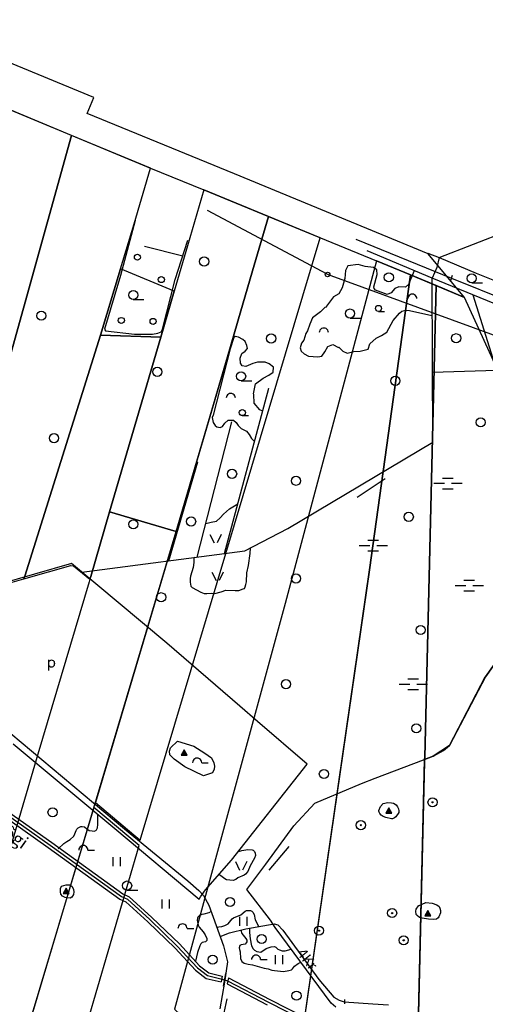
# Model space of a CAD drawing. Units: millimetres. Extents: x 549428 to 561949, y 6578529 to 6585154.
# Drawn here: x 555416 to 556182, y 6582359 to 6583980 of the extents above; entities that cross this region are included whole.
import ezdxf

# ---------------------------------------------------------------- set-up
doc = ezdxf.new("R2010")
doc.units = ezdxf.units.MM
doc.header["$LTSCALE"] = 0.5
doc.layers.add('-Alus', color=9, linetype='Continuous')
doc.layers.add('KatPiir', color=250, linetype='Continuous')

# ---------------------------------------------------------------- blocks, each defined once
blk = doc.blocks.new('raealus')
at = {"layer": '-Alus', "linetype": 'Continuous'}
for p, q in [((555921.9, 6583560.5), (555725.1, 6583665.5)), ((555606, 6583649.1), (555581.9, 6583558.2)), ((556106.4, 6583587.9), (556243.4, 6583641.5)), ((555671.7, 6583552), (555692.7, 6583616.5)), ((555968.9, 6583618.5), (556126.2, 6583554.3)), ((555621.7, 6583607), (555684.3, 6583590.7)), ((556094.4, 6583553.9), (555987.7, 6583598.9)), ((556087.7, 6583595.3), (556106.4, 6583587.9)), ((556106.4, 6583587.9), (556102.2, 6583571.7)), ((556106.4, 6583587.9), (556166.8, 6583562.3)), ((555952.1, 6583566.7), (555950.8, 6583553.5)), ((555955.8, 6583574.6), (555952.1, 6583566.7)), ((555973, 6583576.6), (555955.8, 6583574.6)), ((555984.7, 6583573.5), (555973, 6583576.6)), ((555998.3, 6583571.8), (555984.7, 6583573.5)), ((556003.9, 6583567.7), (555998.3, 6583571.8)), ((556004.1, 6583560), (556003.9, 6583567.7)), ((556064.9, 6583566.4), (556056.2, 6583545.4)), ((556102.2, 6583571.7), (556094.4, 6583553.9)), ((556102.2, 6583571.7), (556102.2, 6583571.7)), ((556166.8, 6583562.3), (556350.5, 6583488.7)), ((555581.9, 6583558.2), (555555.8, 6583470.3)), ((555651.1, 6583469.9), (555671.7, 6583552)), ((555921.9, 6583560.5), (556531.2, 6583338.4)), ((555950.8, 6583553.5), (555946.9, 6583538.4)), ((555998.5, 6583540), (556004.1, 6583560)), ((556056.2, 6583545.4), (556056.1, 6583544.3)), ((556235.8, 6583495.8), (556094.4, 6583553.9)), ((556095.9, 6583283.8), (556094.4, 6583553.9)), ((556127.7, 6583558.4), (556124.7, 6583549.7)), ((556126.2, 6583554.3), (556262.4, 6583499.2)), ((556159.7, 6583546.2), (556177.2, 6583546.2)), ((555946.9, 6583538.4), (555941, 6583528)), ((555999.1, 6583537.2), (555998.5, 6583540)), ((556001.7, 6583534.1), (555999.1, 6583537.2)), ((556020.6, 6583527.4), (556001.7, 6583534.1)), ((556027.2, 6583529.9), (556020.6, 6583527.4)), ((556033.4, 6583537), (556027.2, 6583529.9)), ((556040, 6583540), (556033.4, 6583537)), ((556051, 6583539), (556040, 6583540)), ((556056.1, 6583544.3), (556051, 6583539)), ((555603, 6583518.8), (555620.5, 6583518.8)), ((555932.5, 6583523.1), (555919.5, 6583505.6)), ((555941, 6583528), (555932.5, 6583523.1)), ((556161.4, 6583526.4), (556200.7, 6583402.8)), ((555910.8, 6583498.8), (555898.1, 6583488.6)), ((555918.8, 6583506.2), (555910.8, 6583498.8)), ((555919.5, 6583505.6), (555918.8, 6583506.2)), ((556006.4, 6583499.3), (556016.4, 6583499.3)), ((556040.7, 6583496.2), (556044.9, 6583499.9)), ((556044.9, 6583499.9), (556051.5, 6583501.3)), ((556051.5, 6583501.3), (556057.3, 6583500.7)), ((556057.3, 6583500.7), (556093.9, 6583492.5)), ((555898.1, 6583488.6), (555893.4, 6583478.6)), ((555959.6, 6583488.2), (555977.2, 6583488.2)), ((556020, 6583465.1), (556030.6, 6583484.2)), ((556030.6, 6583484.2), (556040.7, 6583496.2)), ((556093.9, 6583492.5), (556094.8, 6583492.6)), ((555555.8, 6583470.3), (555557.1, 6583467.1)), ((555557.1, 6583467.1), (555605.2, 6583461.7)), ((555643.6, 6583463.7), (555649.2, 6583465.7)), ((555649.2, 6583465.7), (555651.1, 6583469.9)), ((555889.7, 6583467.3), (555886.7, 6583462.9)), ((555893.4, 6583478.6), (555889.7, 6583467.3)), ((556011.6, 6583459.7), (556020, 6583465.1)), ((555605.2, 6583461.7), (555634.6, 6583461.7)), ((555634.6, 6583461.7), (555643.6, 6583463.7)), ((555768.3, 6583456.3), (555762.4, 6583437.8)), ((555770.8, 6583457.8), (555768.3, 6583456.3)), ((555776.1, 6583456.7), (555770.8, 6583457.8)), ((555783.3, 6583453.1), (555776.1, 6583456.7)), ((555787.3, 6583449.8), (555783.3, 6583453.1)), ((555789.9, 6583443.4), (555787.3, 6583449.8)), ((555883.6, 6583452.2), (555879.7, 6583447.2)), ((555886.7, 6583462.9), (555883.6, 6583452.2)), ((555992.4, 6583445.9), (556002.5, 6583455.4)), ((556002.5, 6583455.4), (556011.6, 6583459.7)), ((555762.4, 6583437.8), (555734.4, 6583328.5)), ((555781.5, 6583430), (555787.3, 6583434.1)), ((555787.3, 6583434.1), (555790.7, 6583438)), ((555790.7, 6583438), (555789.9, 6583443.4)), ((555879.7, 6583447.2), (555877.8, 6583439.2)), ((555877.8, 6583439.2), (555879.3, 6583434)), ((555879.3, 6583434), (555884, 6583429.4)), ((555913.1, 6583425.5), (555918.1, 6583432.6)), ((555918.1, 6583432.6), (555923, 6583441.8)), ((555923, 6583441.8), (555931.2, 6583444.9)), ((555931.2, 6583444.9), (555940.7, 6583440.1)), ((555940.7, 6583440.1), (555941, 6583440.3)), ((555941, 6583440.3), (555947.6, 6583434)), ((555947.6, 6583434), (555954.7, 6583430.5)), ((555954.7, 6583430.5), (555966.1, 6583433.4)), ((555966.1, 6583433.4), (555976.5, 6583433.7)), ((555976.5, 6583433.7), (555989.3, 6583436.9)), ((555989.3, 6583436.9), (555992.4, 6583445.9)), ((555778.7, 6583422.2), (555781.5, 6583430)), ((555779.6, 6583414.3), (555778.7, 6583422.2)), ((555807.2, 6583415.8), (555799.9, 6583413.6)), ((555820, 6583415.6), (555807.2, 6583415.8)), ((555826.5, 6583412.8), (555820, 6583415.6)), ((555884, 6583429.4), (555891.1, 6583425.9)), ((555891.1, 6583425.9), (555906.4, 6583424.7)), ((555906.4, 6583424.7), (555913.1, 6583425.5)), ((555782.2, 6583409.7), (555779.6, 6583414.3)), ((555788.2, 6583408.6), (555782.2, 6583409.7)), ((555799.9, 6583413.6), (555788.2, 6583408.6)), ((555826.2, 6583394.2), (555833.3, 6583399.4)), ((555833.6, 6583407.3), (555826.5, 6583412.8)), ((555833.3, 6583399.4), (555833.6, 6583407.3)), ((556095.3, 6583399.2), (556200.7, 6583402.8)), ((555780.4, 6583385.1), (555797.9, 6583385.1)), ((555804.3, 6583380.2), (555816.7, 6583389.4)), ((555816.7, 6583389.4), (555826.2, 6583394.2)), ((555753, 6583101), (555826.1, 6583373.1)), ((555800.7, 6583363.6), (555804.3, 6583380.2)), ((555826.1, 6583373.1), (555826.1, 6583373.1)), ((555801.2, 6583362.8), (555800.7, 6583363.6)), ((555801.9, 6583348), (555801.2, 6583362.8)), ((555811.1, 6583337.2), (555801.9, 6583348)), ((555815.9, 6583335.3), (555811.1, 6583337.2)), ((555734.4, 6583328.5), (555733, 6583324.4)), ((555733, 6583324.4), (555734.7, 6583316.5)), ((555753.4, 6583315.2), (555759.3, 6583320.2)), ((555759.3, 6583320.2), (555768, 6583320.5)), ((555768, 6583320.5), (555772.1, 6583316.2)), ((555782.4, 6583327.8), (555792.4, 6583327.8)), ((555708, 6583095), (555765.4, 6583317.4)), ((555734.7, 6583316.5), (555737.7, 6583311.6)), ((555737.7, 6583311.6), (555740.7, 6583309.5)), ((555740.7, 6583309.5), (555746.1, 6583308.3)), ((555746.1, 6583308.3), (555749.8, 6583309.6)), ((555749.8, 6583309.6), (555753.4, 6583315.2)), ((555765.4, 6583317.4), (555765.4, 6583317.4)), ((555772.1, 6583316.2), (555775.8, 6583311.7)), ((555775.8, 6583311.7), (555780.7, 6583306.7)), ((555780.7, 6583306.7), (555789.4, 6583302.3)), ((555789.4, 6583302.3), (555793.6, 6583296.5)), ((555793.6, 6583296.5), (555797.5, 6583289.9)), ((555797.5, 6583289.9), (555801.7, 6583285.7)), ((555801.7, 6583285.7), (555802.6, 6583285.5)), ((555857.1, 6583142), (556095.9, 6583283.8)), ((555661.7, 6583088.9), (555709.3, 6583251.8)), ((555709.3, 6583251.8), (555709.3, 6583251.8)), ((555971.4, 6583193.3), (556017.3, 6583224.1)), ((556111.9, 6583225), (556129.4, 6583225)), ((556097.5, 6583216.3), (556115, 6583216.3)), ((556111.9, 6583207.5), (556129.4, 6583207.5)), ((556126.7, 6583216.3), (556144.2, 6583216.3)), ((555751.5, 6583165.8), (555761.1, 6583174.2)), ((555761.1, 6583174.2), (555775, 6583182.7)), ((555740, 6583154.2), (555746.2, 6583159.5)), ((555746.2, 6583159.5), (555751.5, 6583165.8)), ((555722.3, 6583150.2), (555731.1, 6583152.5)), ((555731.1, 6583152.5), (555740, 6583154.2)), ((555786.7, 6583105.4), (555857.1, 6583142)), ((555729.1, 6583131.9), (555736, 6583118.1)), ((555747.8, 6583131.9), (555741, 6583118.1)), ((555795.5, 6583100.8), (555795.7, 6583110)), ((555974.5, 6583113.7), (555992, 6583113.7)), ((555988.9, 6583122.5), (556006.4, 6583122.5)), ((556003.7, 6583113.7), (556021.2, 6583113.7)), ((555518.5, 6583070.1), (555786.7, 6583105.4)), ((555704, 6583094.5), (555702.5, 6583093.4)), ((555702.5, 6583093.4), (555702.7, 6583086)), ((555792.6, 6583080.9), (555795.5, 6583100.8)), ((555988.9, 6583105), (556006.4, 6583105)), ((555501.7, 6583084.2), (555370.7, 6583046.4)), ((555658.4, 6582953), (555501.7, 6583084.2)), ((555701.3, 6583077.6), (555697.4, 6583063.4)), ((555702.7, 6583086), (555701.3, 6583077.6)), ((555789.8, 6583068.8), (555792.6, 6583080.9)), ((555697.4, 6583063.4), (555696.7, 6583059.4)), ((555696.7, 6583059.4), (555696.7, 6583053.5)), ((555732.4, 6583070.3), (555739.2, 6583056.5)), ((555751.1, 6583070.3), (555744.2, 6583056.5)), ((555789.1, 6583054.3), (555789.8, 6583068.8)), ((555696.7, 6583053.5), (555697.6, 6583047.2)), ((555697.6, 6583047.2), (555699.7, 6583044.7)), ((555699.7, 6583044.7), (555714.3, 6583037)), ((555784, 6583042.4), (555785.8, 6583043.4)), ((555785.8, 6583043.4), (555787.1, 6583045.8)), ((555787.1, 6583045.8), (555788.4, 6583049.8)), ((555788.4, 6583049.8), (555789.1, 6583054.3)), ((556132.3, 6583048.1), (556149.8, 6583048.1)), ((556146.7, 6583056.9), (556164.2, 6583056.9)), ((556161.5, 6583048.1), (556179, 6583048.1)), ((555714.3, 6583037), (555719.4, 6583035)), ((555719.4, 6583035), (555724, 6583034.8)), ((555724, 6583034.8), (555730.9, 6583035.3)), ((555730.9, 6583035.3), (555737.3, 6583035.2)), ((555737.3, 6583035.2), (555747.5, 6583037.8)), ((555747.5, 6583037.8), (555755.2, 6583040.2)), ((555755.2, 6583040.2), (555770.8, 6583039.9)), ((555770.8, 6583039.9), (555776.6, 6583040)), ((555776.6, 6583040), (555784, 6583042.4)), ((556146.7, 6583039.4), (556164.2, 6583039.4)), ((555778.3, 6582849.5), (555658.4, 6582953)), ((555463.9, 6582908.4), (555463.9, 6582925.5)), ((555463.9, 6582922.4), (555465.3, 6582923.9)), ((555465.7, 6582914.5), (555463.9, 6582915.8)), ((555465.3, 6582923.9), (555466.5, 6582924.8)), ((555467, 6582913.9), (555465.7, 6582914.5)), ((555466.5, 6582924.8), (555467.5, 6582925.2)), ((555468.5, 6582913.7), (555467, 6582913.9)), ((555467.5, 6582925.2), (555468.7, 6582925.5)), ((555469.8, 6582913.8), (555468.5, 6582913.7)), ((555468.7, 6582925.5), (555469.9, 6582925.4)), ((555470.9, 6582914.3), (555469.8, 6582913.8)), ((555469.9, 6582925.4), (555471.1, 6582924.9)), ((555471.9, 6582915.2), (555470.9, 6582914.3)), ((555471.1, 6582924.9), (555472, 6582924.1)), ((555472.7, 6582916.5), (555471.9, 6582915.2)), ((555472, 6582924.1), (555472.8, 6582922.9)), ((555473.2, 6582918.1), (555472.7, 6582916.5)), ((555472.8, 6582922.9), (555473.2, 6582921.5)), ((555473.2, 6582921.5), (555473.4, 6582919.8)), ((555473.4, 6582919.8), (555473.2, 6582918.1)), ((556123, 6582784.7), (556182.1, 6582897.7)), ((556040.4, 6582885.7), (556057.9, 6582885.7)), ((556054.8, 6582894.5), (556072.3, 6582894.5)), ((556069.6, 6582885.7), (556087.1, 6582885.7)), ((556054.8, 6582877), (556072.3, 6582877)), ((555807.3, 6582824.4), (555778.3, 6582849.5)), ((555170.8, 6582836.1), (555469.1, 6582624.8)), ((555167.1, 6582826.4), (555463.2, 6582616.7)), ((555168.9, 6582831.2), (555466.1, 6582620.7)), ((555889, 6582753.8), (555807.3, 6582824.4)), ((555401.8, 6582804.6), (555588.5, 6582647.6)), ((555405.7, 6582787.7), (555572.8, 6582648.2)), ((555664.4, 6582781), (555675.8, 6582792.1)), ((555675.8, 6582792.1), (555702.7, 6582783.6)), ((555702.7, 6582783.6), (555720.8, 6582772.3)), ((556113.1, 6582776.4), (556123, 6582784.7)), ((555662.7, 6582775.2), (555664.4, 6582781)), ((555663.3, 6582769.5), (555662.7, 6582775.2)), ((555670.2, 6582762.2), (555663.3, 6582769.5)), ((555686.7, 6582777.5), (555681.7, 6582768.9)), ((555681.7, 6582768.9), (555691.7, 6582768.9)), ((555684, 6582768.9), (555687.9, 6582775.5)), ((555686.3, 6582768.9), (555689, 6582773.5)), ((555691.7, 6582768.9), (555686.7, 6582777.5)), ((555688.6, 6582768.9), (555690.2, 6582771.6)), ((555720.8, 6582772.3), (555731.7, 6582764.3)), ((556096.2, 6582767), (556113.1, 6582776.4)), ((555687.9, 6582749.3), (555670.2, 6582762.2)), ((555715.6, 6582756.4), (555726.4, 6582756.4)), ((555731.7, 6582764.3), (555735.3, 6582756.1)), ((555735.3, 6582756.1), (555736.4, 6582750.5)), ((555764.4, 6582595.8), (555889, 6582753.8)), ((556000.9, 6582730.7), (556096.2, 6582767)), ((555718.4, 6582735), (555687.9, 6582749.3)), ((555733.4, 6582739.5), (555718.4, 6582735)), ((555736.1, 6582745.8), (555733.4, 6582739.5)), ((555736.4, 6582750.5), (555736.1, 6582745.8)), ((555901.8, 6582689.7), (555978.2, 6582722)), ((555978.2, 6582722), (556000.9, 6582730.7)), ((555867.2, 6582652.4), (555901.8, 6582689.7)), ((556009.9, 6582684.4), (556014, 6582689)), ((556014, 6582689), (556022, 6582690.6)), ((556022, 6582690.6), (556027.9, 6582690.3)), ((556027.9, 6582690.3), (556031.3, 6582689.5)), ((556031.3, 6582689.5), (556035.6, 6582687)), ((556035.6, 6582687), (556037.9, 6582683.5)), ((555544.9, 6582654.9), (555545, 6582671.4)), ((556006.8, 6582676.4), (556007, 6582677.8)), ((556007.4, 6582674.7), (556006.8, 6582676.4)), ((556007, 6582677.8), (556009.9, 6582684.4)), ((556008.7, 6582672.5), (556007.4, 6582674.7)), ((556010.9, 6582669.8), (556008.7, 6582672.5)), ((556023.4, 6582682.1), (556018.4, 6582673.4)), ((556018.4, 6582673.4), (556028.4, 6582673.4)), ((556020.6, 6582673.4), (556024.5, 6582680.1)), ((556023, 6582673.4), (556025.6, 6582678.1)), ((556028.4, 6582673.4), (556023.4, 6582682.1)), ((556025.2, 6582673.4), (556026.8, 6582676.1)), ((556039.6, 6582674.6), (556035.1, 6582667.4)), ((556037.9, 6582683.5), (556039.2, 6582680.3)), ((556039.2, 6582680.3), (556039.7, 6582677.2)), ((556039.7, 6582677.2), (556039.6, 6582674.6)), ((555544.1, 6582649.1), (555544.9, 6582654.9)), ((556014.2, 6582667.9), (556010.9, 6582669.8)), ((556018.2, 6582666.3), (556014.2, 6582667.9)), ((556027.6, 6582663.7), (556018.2, 6582666.3)), ((556029.3, 6582664), (556027.6, 6582663.7)), ((556032.9, 6582665.7), (556029.3, 6582664)), ((556035.1, 6582667.4), (556032.9, 6582665.7)), ((555505.3, 6582635.4), (555507.1, 6582639.1)), ((555507.1, 6582639.1), (555509, 6582645)), ((555509, 6582645), (555510.1, 6582646.9)), ((555510.1, 6582646.9), (555512.6, 6582649.2)), ((555512.6, 6582649.2), (555516.8, 6582651.2)), ((555516.8, 6582651.2), (555519.1, 6582651.5)), ((555519.1, 6582651.5), (555522.7, 6582650.9)), ((555522.7, 6582650.9), (555526.9, 6582647.7)), ((555526.9, 6582647.7), (555528.3, 6582646.3)), ((555528.3, 6582646.3), (555530.5, 6582645)), ((555530.5, 6582645), (555535.4, 6582644)), ((555535.4, 6582644), (555538.7, 6582643.9)), ((555538.7, 6582643.9), (555541.2, 6582644.6)), ((555541.2, 6582644.6), (555542.7, 6582646.1)), ((555542.7, 6582646.1), (555544.1, 6582649.1)), ((555572.8, 6582648.2), (555711.2, 6582531.6)), ((555588.5, 6582647.6), (555692.8, 6582562.1)), ((555821, 6582589.1), (555867.2, 6582652.4)), ((555469.1, 6582624.8), (555586.1, 6582540.4)), ((555479.3, 6582614.6), (555489, 6582623.5)), ((555489, 6582623.5), (555493.5, 6582626.9)), ((555493.5, 6582626.9), (555499.1, 6582630.1)), ((555499.1, 6582630.1), (555505.3, 6582635.4)), ((555463.2, 6582616.7), (555581.1, 6582531.8)), ((555466.1, 6582620.7), (555583.6, 6582536.1)), ((555528.4, 6582612.6), (555539.2, 6582612.6)), ((555775.3, 6582609.5), (555776, 6582610.3)), ((555776, 6582610.3), (555781.6, 6582612.1)), ((555781.6, 6582612.1), (555791.6, 6582613.5)), ((555791.6, 6582613.5), (555798.6, 6582613.1)), ((555798.6, 6582613.1), (555800, 6582612.2)), ((555800, 6582612.2), (555802.3, 6582610)), ((555802.3, 6582610), (555803.6, 6582607.7)), ((555803.6, 6582607.7), (555803.9, 6582603.8)), ((555826.4, 6582579.7), (555859.3, 6582618.2)), ((555569.9, 6582586.1), (555569.9, 6582601.1)), ((555581.9, 6582586.1), (555581.9, 6582601.1)), ((555721.8, 6582547), (555764.4, 6582595.8)), ((555771.1, 6582593.5), (555777.9, 6582579.7)), ((555789.8, 6582593.5), (555782.9, 6582579.7)), ((555789.6, 6582547.9), (555821, 6582589.1)), ((555802.3, 6582599.4), (555795.3, 6582586.7)), ((555803.9, 6582603.8), (555802.3, 6582599.4)), ((555787.8, 6582573), (555785.2, 6582571.3)), ((555791.4, 6582577.3), (555787.8, 6582573)), ((555795.3, 6582586.7), (555791.4, 6582577.3)), ((555692.8, 6582562.1), (555710.8, 6582546)), ((555747.1, 6582569.9), (555743.7, 6582572.1)), ((555753.6, 6582565), (555747.1, 6582569.9)), ((555756.6, 6582563.6), (555753.6, 6582565)), ((555767.1, 6582562.5), (555756.6, 6582563.6)), ((555771.7, 6582564), (555767.1, 6582562.5)), ((555775, 6582566.6), (555771.7, 6582564)), ((555785.2, 6582571.3), (555775, 6582566.6)), ((555483.2, 6582544), (555483.4, 6582549.3)), ((555483.7, 6582540), (555483.2, 6582544)), ((555483.4, 6582549.3), (555485.2, 6582553.3)), ((555485.2, 6582553.3), (555492.5, 6582555.2)), ((555492.6, 6582549.6), (555487.6, 6582540.9)), ((555487.6, 6582540.9), (555497.6, 6582540.9)), ((555489.9, 6582540.9), (555493.8, 6582547.6)), ((555492.2, 6582540.9), (555494.9, 6582545.6)), ((555492.5, 6582555.2), (555498.6, 6582555.1)), ((555497.6, 6582540.9), (555492.6, 6582549.6)), ((555494.5, 6582540.9), (555496.1, 6582543.6)), ((555498.6, 6582555.1), (555502.5, 6582552.8)), ((555502.5, 6582552.8), (555504.6, 6582547.4)), ((555504.6, 6582547.4), (555505.2, 6582543.6)), ((555505.2, 6582543.6), (555504.7, 6582539.4)), ((555586.1, 6582540.4), (555596.4, 6582535.7)), ((555592.9, 6582546.6), (555610.4, 6582546.6)), ((555710.8, 6582546), (555718.3, 6582537.8)), ((555713.9, 6582535.6), (555721.8, 6582547)), ((555828.7, 6582497.1), (555789.6, 6582547.9)), ((555486.7, 6582536.9), (555483.7, 6582540)), ((555491.1, 6582534.7), (555486.7, 6582536.9)), ((555499.2, 6582533.5), (555491.1, 6582534.7)), ((555501.9, 6582535.2), (555499.2, 6582533.5)), ((555504.7, 6582539.4), (555501.9, 6582535.2)), ((555581.1, 6582531.8), (555590.8, 6582527.3)), ((555583.6, 6582536.1), (555593.6, 6582531.5)), ((555590.8, 6582527.3), (555626.9, 6582494.5)), ((555593.6, 6582531.5), (555630.3, 6582498.2)), ((555596.4, 6582535.7), (555633.8, 6582501.8)), ((555650.8, 6582516.3), (555650.8, 6582531.3)), ((555662.8, 6582516.3), (555662.8, 6582531.3)), ((555711.2, 6582531.6), (555713.9, 6582535.6)), ((555718.3, 6582537.8), (555727.6, 6582521.6)), ((556072.3, 6582521), (556084.4, 6582526.4)), ((556084.4, 6582526.4), (556094.5, 6582524.9)), ((556094.5, 6582524.9), (556102.4, 6582522.5)), ((555727.4, 6582509.1), (555718.9, 6582506.9)), ((555731.4, 6582511.2), (555727.4, 6582509.1)), ((555727.6, 6582521.6), (555751.5, 6582455.1)), ((555780.1, 6582506), (555786.9, 6582512.2)), ((555786.9, 6582512.2), (555789.2, 6582512.8)), ((555789.2, 6582512.8), (555795.9, 6582512.8)), ((555795.9, 6582512.8), (555798.1, 6582512)), ((555798.1, 6582512), (555799.9, 6582510.5)), ((555799.9, 6582510.5), (555801.7, 6582506.6)), ((556068, 6582512.2), (556068.5, 6582515)), ((556068.6, 6582506.5), (556068, 6582512.2)), ((556068.5, 6582515), (556072.3, 6582521)), ((556072.3, 6582521), (556071.7, 6582521.2)), ((556087.4, 6582512.8), (556082.4, 6582504.1)), ((556084.7, 6582504.1), (556088.6, 6582510.8)), ((556087, 6582504.1), (556089.7, 6582508.8)), ((556092.4, 6582504.1), (556087.4, 6582512.8)), ((556102.4, 6582522.5), (556106.1, 6582519.4)), ((556108.4, 6582509.2), (556105.9, 6582502.4)), ((556106.1, 6582519.4), (556107.5, 6582517.1)), ((556107.5, 6582517.1), (556108.5, 6582512.8)), ((556108.5, 6582512.8), (556108.4, 6582509.2)), ((555626.9, 6582494.5), (555671.8, 6582451.1)), ((555630.3, 6582498.2), (555675.4, 6582454.6)), ((555633.8, 6582501.8), (555678.9, 6582458.1)), ((555708.6, 6582500.4), (555708.1, 6582497)), ((555708.1, 6582497), (555709.7, 6582489)), ((555709.4, 6582501.9), (555708.6, 6582500.4)), ((555712.1, 6582504.7), (555709.4, 6582501.9)), ((555715.8, 6582506.4), (555712.1, 6582504.7)), ((555718.9, 6582506.9), (555715.8, 6582506.4)), ((555759.3, 6582491.2), (555765.7, 6582499.4)), ((555765.7, 6582499.4), (555767.8, 6582500.8)), ((555767.8, 6582500.8), (555780.1, 6582506)), ((555778.5, 6582487.9), (555778.5, 6582502.9)), ((555790.5, 6582487.9), (555790.5, 6582502.9)), ((555801.7, 6582506.6), (555803.5, 6582497.5)), ((555803.5, 6582497.5), (555806.1, 6582492.7)), ((555806.1, 6582492.7), (555808.8, 6582486.5)), ((555836.3, 6582484.9), (555828.7, 6582497.1)), ((556069.8, 6582504.6), (556068.6, 6582506.5)), ((556073.9, 6582501.8), (556069.8, 6582504.6)), ((556078.1, 6582500.7), (556073.9, 6582501.8)), ((556088.4, 6582499), (556078.1, 6582500.7)), ((556082.4, 6582504.1), (556092.4, 6582504.1)), ((556097, 6582498.3), (556088.4, 6582499)), ((556089.3, 6582504.1), (556090.8, 6582506.8)), ((556102, 6582499), (556097, 6582498.3)), ((556104.6, 6582500.8), (556102, 6582499)), ((556105.9, 6582502.4), (556104.6, 6582500.8)), ((555691.6, 6582483.4), (555702.4, 6582483.4)), ((555709.7, 6582489), (555711.4, 6582485.6)), ((555711.4, 6582485.6), (555717.9, 6582478)), ((555717.9, 6582478), (555721.4, 6582473.1)), ((555740.7, 6582485.4), (555743.6, 6582486)), ((555743.6, 6582486), (555748.7, 6582486.6)), ((555746, 6582470.5), (555761.3, 6582476.1)), ((555748.7, 6582486.6), (555753.7, 6582488.1)), ((555753.7, 6582488.1), (555759.3, 6582491.2)), ((555761.3, 6582476.1), (555788.2, 6582483)), ((555779.9, 6582480.8), (555781.7, 6582475.1)), ((555788.2, 6582483), (555834.9, 6582490.9)), ((555794.4, 6582484), (555794, 6582476.6)), ((555794, 6582476.6), (555795.2, 6582466.6)), ((555834.9, 6582490.9), (555840.8, 6582489.4)), ((555928.8, 6582360.3), (555836.3, 6582484.9)), ((555840.8, 6582489.4), (555848.8, 6582480.7)), ((555848.8, 6582480.7), (555908.5, 6582399.4)), ((555716.5, 6582460.1), (555714.3, 6582458.3)), ((555721.6, 6582461.7), (555716.5, 6582460.1)), ((555721.4, 6582473.1), (555724.2, 6582467.2)), ((555724.1, 6582463.6), (555721.6, 6582461.7)), ((555724.2, 6582467.2), (555724.1, 6582463.6)), ((555781.7, 6582475.1), (555788.2, 6582467.2)), ((555788.8, 6582459.7), (555786.9, 6582457.8)), ((555788.2, 6582467.2), (555789.7, 6582464.2)), ((555789.7, 6582461.3), (555788.8, 6582459.7)), ((555789.7, 6582464.2), (555789.7, 6582461.3)), ((555795.2, 6582466.6), (555797.7, 6582454.8)), ((555671.8, 6582451.1), (555705.2, 6582414.8)), ((555675.4, 6582454.6), (555708.6, 6582418.5)), ((555678.9, 6582458.1), (555712, 6582422.2)), ((555708.5, 6582443.9), (555705.3, 6582429.5)), ((555712.5, 6582454.9), (555708.5, 6582443.9)), ((555714.3, 6582458.3), (555712.5, 6582454.9)), ((555751.5, 6582455.1), (555758.3, 6582428.8)), ((555778.3, 6582455.2), (555777.4, 6582451.6)), ((555777.4, 6582451.6), (555777.6, 6582448.8)), ((555777.6, 6582448.8), (555778.7, 6582444.8)), ((555780.3, 6582456.5), (555778.3, 6582455.2)), ((555778.7, 6582444.8), (555779.4, 6582433.9)), ((555786.9, 6582457.8), (555780.3, 6582456.5)), ((555797.7, 6582454.8), (555800.1, 6582449.7)), ((555800.1, 6582449.7), (555802.6, 6582447.6)), ((555802.6, 6582447.6), (555806.1, 6582445.8)), ((555806.1, 6582445.8), (555812.7, 6582444.6)), ((555812.7, 6582444.6), (555821.8, 6582450.5)), ((555821.8, 6582450.5), (555829.7, 6582453.5)), ((555829.7, 6582453.5), (555835.2, 6582453.6)), ((555835.2, 6582453.6), (555837.4, 6582452.5)), ((555837.4, 6582452.5), (555840.8, 6582449.5)), ((555840.8, 6582449.5), (555843.5, 6582448.2)), ((555843.5, 6582448.2), (555847.8, 6582446.9)), ((555847.8, 6582446.9), (555853.1, 6582446.5)), ((555853.1, 6582446.5), (555862.6, 6582449.4)), ((555758.3, 6582428.8), (555752.9, 6582395.3)), ((555779.4, 6582433.9), (555781.5, 6582429.2)), ((555781.5, 6582429.2), (555785.7, 6582426.5)), ((555812.5, 6582432.2), (555823.3, 6582432.2)), ((555836.8, 6582424.7), (555836.8, 6582439.7)), ((555848.8, 6582424.7), (555848.8, 6582439.7)), ((555874.3, 6582425.7), (555878.6, 6582427.9)), ((555705.2, 6582414.8), (555723, 6582401.3)), ((555708.6, 6582418.5), (555725.2, 6582405.9)), ((555712, 6582422.2), (555727.3, 6582410.5)), ((555785.7, 6582426.5), (555792.2, 6582424.6)), ((555792.2, 6582424.6), (555798.9, 6582423.5)), ((555798.9, 6582423.5), (555818.2, 6582418)), ((555818.2, 6582418), (555824.7, 6582416.8)), ((555824.7, 6582416.8), (555830.9, 6582415)), ((555830.9, 6582415), (555835.5, 6582414.1)), ((555835.5, 6582414.1), (555850.3, 6582412.7)), ((555850.3, 6582412.7), (555859.1, 6582414.2)), ((555859.1, 6582414.2), (555863.4, 6582415.5)), ((555863.4, 6582415.5), (555865, 6582416.9)), ((555865, 6582416.9), (555868.3, 6582421.5)), ((555868.3, 6582421.5), (555874.3, 6582425.7)), ((555723, 6582401.3), (555747.6, 6582395.7)), ((555725.2, 6582405.9), (555749.2, 6582400.2)), ((555727.3, 6582410.5), (555749.4, 6582405.2)), ((555752.9, 6582395.3), (555745.5, 6582351.4)), ((555749.4, 6582405.2), (555747.6, 6582395.7)), ((555749.2, 6582400.2), (555758.3, 6582397.5)), ((555751.6, 6582388.4), (555755.5, 6582409.5)), ((555759.5, 6582402.2), (555757.6, 6582392.3)), ((555758.3, 6582397.5), (555825.4, 6582362.2)), ((555759.5, 6582402.2), (555827.8, 6582366.7)), ((555908.5, 6582399.4), (555933.1, 6582370.6)), ((555757.6, 6582392.3), (555823.1, 6582357.8)), ((555757.1, 6582367.8), (555722.1, 6582203)), ((555825.4, 6582362.2), (555883.4, 6582332.5)), ((555827.8, 6582366.7), (555886, 6582336.8)), ((555933.1, 6582370.6), (555941.8, 6582365.6)), ((555941.8, 6582365.6), (555950.2, 6582362.9)), ((555950.2, 6582362.9), (555996.9, 6582359.4)), ((555951, 6582359.2), (555951, 6582366.7)), ((555936.1, 6582353.9), (555928.8, 6582360.3)), ((555996.9, 6582359.4), (556022.6, 6582357.8))]:
    blk.add_line(p, q, dxfattribs=at)
for centre, radius in [((555609.8, 6583588.6), 5), ((555719.6, 6583581.5), 7.52), ((555922.7, 6583560), 3.76), ((556023.4, 6583555.3), 7.52), ((555649.2, 6583551.7), 5), ((556159.7, 6583553.7), 7.52), ((555603, 6583526.3), 7.52), ((555451.9, 6583492.2), 7.52), ((555959.6, 6583495.8), 7.52), ((556006.4, 6583504.3), 5), ((555583.4, 6583484.4), 5), ((555635.7, 6583482.8), 5), ((555829.9, 6583454.7), 7.52), ((556134.2, 6583455.2), 7.52), ((555642.5, 6583399.9), 7.52), ((555780.4, 6583392.6), 7.52), ((556034.1, 6583385.1), 7.52), ((555782.4, 6583332.8), 5), ((556174.5, 6583316.7), 7.52), ((555472.7, 6583290.6), 7.52), ((555765.6, 6583232), 7.52), ((555870.8, 6583220.5), 7.52), ((555603, 6583148.9), 7.52), ((555698.2, 6583153.5), 7.52), ((556056.2, 6583161.2), 7.52), ((555870.7, 6583059.6), 7.52), ((555649, 6583028.8), 7.52), ((556075.9, 6582975), 7.52), ((555854.2, 6582885.7), 7.52), ((556068.5, 6582812.9), 7.52), ((555916.6, 6582737.9), 7.52), ((556095.3, 6582691.2), 7.52), ((556095.3, 6582691.2), 1), ((555470.3, 6582674.7), 7.52), ((555977.3, 6582653.5), 7.52), ((555977.3, 6582653.5), 1), ((555592.9, 6582554.1), 7.52), ((555762.3, 6582527), 7.52), ((556028.8, 6582508.8), 7.52), ((556028.8, 6582508.8), 1), ((555908.4, 6582479.9), 7.52), ((555908.4, 6582479.9), 1), ((555814.1, 6582466.1), 7.52), ((556047.9, 6582464), 7.52), ((556047.9, 6582464), 1), ((555733.5, 6582432.2), 7.52), ((555871.6, 6582372.8), 7.52)]:
    blk.add_circle(centre, radius, dxfattribs=at)
for centre in [(556062.1, 6583520.4), (555916.5, 6583464.5), (555763.5, 6583356.8), (555708.1, 6582756.4), (555520.9, 6582612.6), (555684.1, 6582483.4), (555805, 6582432.2)]:
    blk.add_arc(centre, 7.5, 359.8472, 180.1528, dxfattribs=at)
for s, height, rotation, p in [('Leivajõgi', 21, 324.9601, (555322.8, 6582681.8)), ('4Kr', 17, 308.7882, (555871.2, 6582442.3))]:
    blk.add_text(s, height=height, rotation=rotation, dxfattribs=at).set_placement(p)

msp = doc.modelspace()

# ---------------------------------------------------------------- linework, layer by layer
at = {"layer": 'KatPiir', "flags": 128}
msp.add_lwpolyline([(555370.06, 6583843.86), (555631.21, 6583735.25), (555719.21, 6583699.42), (555825.6, 6583655.47), (556003.07, 6583582.65), (556059.18, 6583559.62), (556147.81, 6583522.4), (556088.01, 6583594.09), (555769.34, 6583725.77), (555527.39, 6583825.07), (555538.35, 6583851.53), (555228.48, 6583979.58)], dxfattribs=at)
for points in [[(555370.06, 6583843.86), (555360.82, 6583821.52), (555208.23, 6583157.72), (555206.38, 6583149.64), (555302.02, 6583073.31), (555303.42, 6583078.33), (555501.65, 6583789.13)], [(555501.65, 6583789.13), (555303.42, 6583078.33), (555302.02, 6583073.31), (555346.29, 6583037.98), (555349.68, 6583038.03), (555423.05, 6583058.85), (555424.5, 6583063.46), (555549.33, 6583459.99), (555582.18, 6583569.33), (555604.37, 6583643.71), (555631.21, 6583735.25)], [(555825.6, 6583655.47), (555719.21, 6583699.42), (555692.29, 6583607.45), (555670.33, 6583532.39), (555648.21, 6583456.86), (555564.08, 6583169.42), (555673.85, 6583137.26), (555758.06, 6583424.71), (555780.16, 6583500.24), (555802.14, 6583575.3)], [(555825.5, 6583655.51), (555802.04, 6583575.34), (555780.05, 6583500.28), (555757.95, 6583424.75), (555673.72, 6583137.3), (555540.73, 6582691.07), (555614.27, 6582628.78), (555910.2, 6583620.64)], [(556059.18, 6583559.62), (556003.07, 6583582.65), (555853.16, 6583018.35), (555671.02, 6582350.42), (555823.16, 6582206.35), (555882.81, 6582322.9), (555991.38, 6583074.06)], [(555648.26, 6583457.01), (555670.37, 6583532.54), (555582.18, 6583569.33), (555549.33, 6583459.99)], [(556059.18, 6583559.62), (555991.38, 6583074.06), (555884.86, 6582337.09), (555883.97, 6582330.9), (556068.53, 6582196.72), (556068.71, 6582204.46), (556082.29, 6582761.73), (556082.38, 6582765.34), (556101.31, 6583541.92)], [(556101.31, 6583541.92), (556082.38, 6582765.34), (556082.29, 6582761.73), (556096.22, 6582767.04), (556123.03, 6582784.65), (556182.13, 6582897.74), (556249.35, 6582992.05), (556329.82, 6583035.1), (556309.64, 6583087.04), (556296.14, 6583125.44), (556282.47, 6583165.91), (556268.58, 6583204.13), (556255.31, 6583243.4), (556241.51, 6583284.22), (556229.02, 6583320.91), (556214.93, 6583362.66), (556203.6, 6583399.86), (556147.81, 6583522.4)], [(555549.33, 6583459.99), (555424.5, 6583063.46), (555423.05, 6583058.85), (555500.33, 6583080.79), (555504.71, 6583080.42), (555531.64, 6583058.51), (555532.98, 6583063.09), (555564.08, 6583169.42), (555648.26, 6583457.01)], [(555564.03, 6583169.36), (555533.04, 6583063.09), (555531.64, 6583058.51), (555530.32, 6583054.33), (555445.84, 6582770.58), (555331.2, 6582380.15), (555420.59, 6582288.15), (555673.8, 6583137.23)], [(556082.29, 6582761.73), (556082.2, 6582758.19), (556068.71, 6582204.46), (556068.53, 6582196.72), (556096.69, 6582176.25), (556212.62, 6582091.36), (556220.86, 6582094.12), (556594.56, 6582219.15), (556606.05, 6582223), (556566.94, 6582339.37), (556221.41, 6582222.09), (556196.26, 6582376.73), (556518.2, 6582484.38), (556503.69, 6582516.74), (556382.15, 6582840.96), (556380.35, 6582845.76), (556373.06, 6582903.96), (556329.82, 6583035.1), (556249.35, 6582992.05), (556182.13, 6582897.74), (556123.03, 6582784.65), (556096.22, 6582767.04)], [(555538.27, 6582682.71), (555420.47, 6582288.34), (555510.5, 6582271.3), (555612.99, 6582620)]]:
    msp.add_lwpolyline(points, close=True, dxfattribs=at)

# ---------------------------------------------------------------- block references
at = {"layer": 'KatPiir'}
msp.add_blockref('raealus', (0, 0), dxfattribs=at)

doc.saveas('drawing.dxf')
